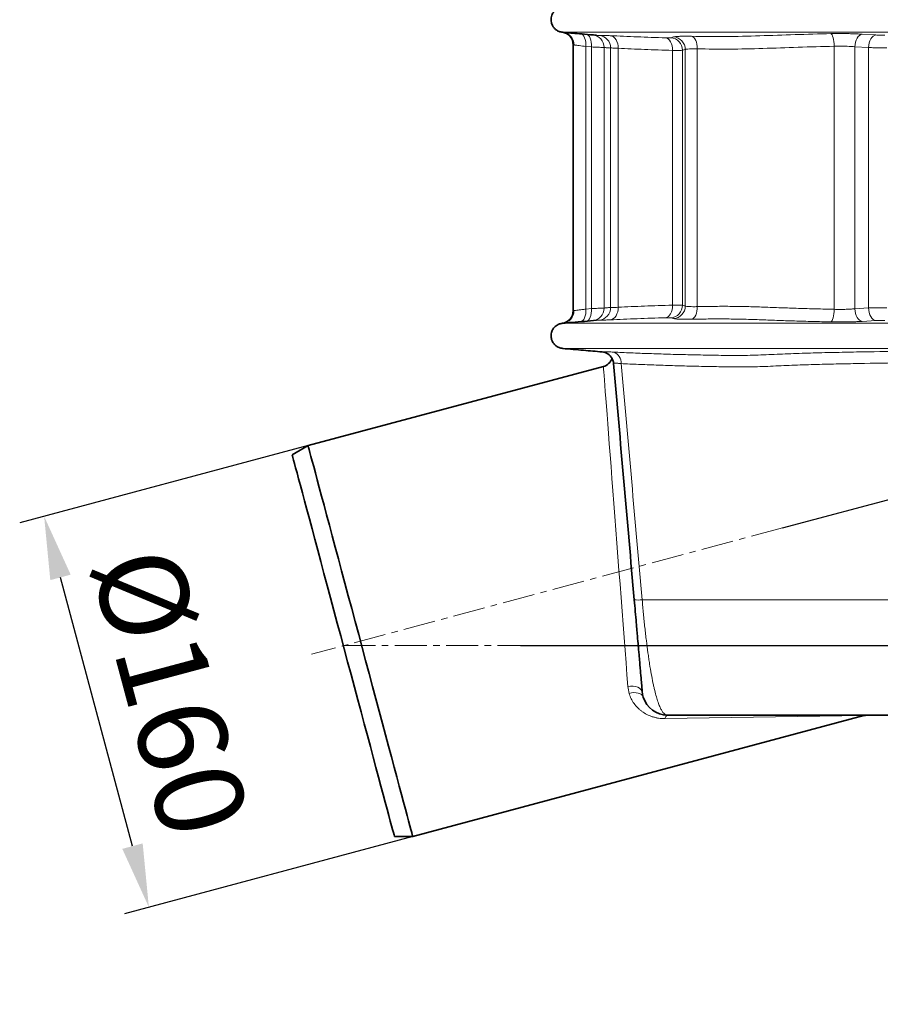
# Model space of a CAD drawing. Units: millimetres. Extents: x 81 to 2349, y 121 to 1447.
# Drawn here: x 81 to 422, y 582 to 972 of the extents above; entities that cross this region are included whole.
import ezdxf

# ---------------------------------------------------------------- set-up
doc = ezdxf.new("R2010")
doc.units = ezdxf.units.MM
doc.linetypes.add('CENTERX2', pattern=[20.32, 12.7, -2.54, 2.54, -2.54])
doc.layers.add('DIMENSION', color=3, linetype='Continuous', lineweight=25)
doc.styles.add('BEMSTIL', font='arial.ttf', dxfattribs={"width": 0.8})
doc.dimstyles.new('BEMASS', dxfattribs={"dimscale": 10, "dimtxt": 3.5, "dimasz": 2.5, "dimexe": 1, "dimexo": 0, "dimgap": 1, "dimtad": 1, "dimdec": 0, "dimtxsty": 'BEMSTIL', "dimcen": 3, "dimclrd": 3, "dimclre": 3, "dimclrt": 2, "dimadec": 0, "dimazin": 0, "dimtfac": 0.875, "dimtdec": 0, "dimtmove": 0, "dimatfit": 0, "dimfxl": 0, "dimtolj": 1, "dimlwd": 25, "dimlwe": 25, "dimarcsym": 0})

# ---------------------------------------------------------------- blocks, each defined once
blk = doc.blocks.new('*D33')
at = {"layer": 'Defpoints', "color": 0}
for p in [(382.88, 770.83), (720.36, 769.03), (209.27, 724.31), (279.35, 724.31), (196.71, 720.95)]:
    blk.add_point(p, dxfattribs=at)
at = {"layer": 'DIMENSION', "color": 3, "lineweight": 25}
for p, q in [((382.88, 770.83), (714.49, 859.68)), ((279.35, 724.31), (732.31, 724.31))]:
    blk.add_line(p, q, dxfattribs=at)
blk.add_arc((209.27, 724.31), 513.04, 2.7922, 12.2078, dxfattribs=at)
at = {"layer": 'DIMENSION', "color": 3}
for points in [[(706.66, 831.82), (714.76, 833.78), (704.83, 857.1)], [(725.87, 749.4), (717.54, 749.2), (722.31, 724.31)]]:
    blk.add_solid(points, dxfattribs=at)
at = {"layer": 'DIMENSION', "color": 2, "insert": (759.86, 823.17), "char_height": 35, "attachment_point": 1, "rotation": 277.5, "style": 'BEMSTIL'}
blk.add_mtext('\\A1;15°', dxfattribs=at)
blk = doc.blocks.new('*D34')
at = {"layer": 'Defpoints', "color": 0}
for p in [(279.35, 724.31), (669.54, 724.31), (533.71, 696.8)]:
    blk.add_point(p, dxfattribs=at)
at = {"layer": 'DIMENSION', "color": 3, "lineweight": 25}
for p, q in [((669.54, 749.31), (669.54, 774.31)), ((279.35, 724.31), (679.54, 724.31)), ((669.54, 724.31), (669.54, 696.8)), ((533.71, 696.8), (679.54, 696.8)), ((669.54, 671.8), (669.54, 582.5))]:
    blk.add_line(p, q, dxfattribs=at)
at = {"layer": 'DIMENSION', "color": 3}
for points in [[(665.38, 749.31), (673.71, 749.31), (669.54, 724.31)], [(665.38, 671.8), (673.71, 671.8), (669.54, 696.8)]]:
    blk.add_solid(points, dxfattribs=at)
at = {"layer": 'DIMENSION', "color": 2, "insert": (623.8, 612.82), "char_height": 35, "attachment_point": 2, "rotation": 90, "style": 'BEMSTIL'}
blk.add_mtext('\\A1;28', dxfattribs=at)
blk = doc.blocks.new('*D35')
at = {"layer": 'Defpoints', "color": 0}
for p in [(195.33, 803.4), (90.99, 775.44), (236.74, 648.85)]:
    blk.add_point(p, dxfattribs=at)
at = {"layer": 'DIMENSION', "color": 3, "lineweight": 25}
for p, q in [((195.33, 803.4), (81.33, 772.85)), ((125.93, 645.04), (97.46, 751.29)), ((236.74, 648.85), (122.74, 618.3))]:
    blk.add_line(p, q, dxfattribs=at)
at = {"layer": 'DIMENSION', "color": 3}
for points in [[(101.48, 752.37), (93.43, 750.21), (90.99, 775.44)], [(129.95, 646.12), (121.9, 643.96), (132.4, 620.89)]]:
    blk.add_solid(points, dxfattribs=at)
at = {"layer": 'DIMENSION', "color": 2, "insert": (157.76, 710.51), "char_height": 35, "attachment_point": 2, "rotation": 285, "style": 'BEMSTIL'}
blk.add_mtext('\\A1;%%c160', dxfattribs=at)
blk = doc.blocks.new('01703995_1')
at = {"color": 7, "linetype": 'Continuous', "lineweight": 35}
for p, q in [((99.94, 241.33), (99.6, 241.38)), ((90.88, 237.57), (90.88, 132.41)), ((99.97, 128.66), (100.09, 128.68)), ((102.8, 110.37), (-13.94, 79.09)), ((-13.94, 79.09), (-20.22, 75.46)), ((27.47, -75.46), (205.79, -27.68)), ((128.17, -27.51), (324.44, -27.51)), ((20.22, -75.46), (27.47, -75.46))]:
    blk.add_line(p, q, dxfattribs=at)
at = {"color": 8, "linetype": 'Continuous', "lineweight": 18}
for p, q in [((210.48, 241.44), (205.11, 241.77)), ((90.88, 237.57), (91.15, 237.52)), ((99.88, 241.33), (99.88, 241.35)), ((130.59, 240.69), (129.46, 240.37)), ((95.88, 236.9), (98.09, 236.71)), ((95.88, 133.07), (95.88, 236.9)), ((98.09, 236.71), (98.09, 133.27)), ((103.09, 133.49), (103.09, 236.49)), ((105.69, 236.29), (105.69, 133.69)), ((108.66, 133.8), (108.66, 236.18)), ((130.11, 235.35), (130.11, 134.63)), ((134.06, 134.58), (134.06, 235.39)), ((135.2, 235.71), (135.2, 134.27)), ((139.94, 134.04), (139.94, 235.94)), ((194.03, 236.99), (194.03, 132.98)), ((202.24, 236.79), (207.61, 236.46)), ((202.24, 133.18), (202.24, 236.79)), ((207.61, 236.46), (207.61, 133.51)), ((98.09, 133.27), (95.88, 133.07)), ((207.61, 133.51), (202.24, 133.18)), ((99.88, 128.62), (99.88, 128.64)), ((205.11, 128.2), (210.48, 128.53)), ((102.29, 116.14), (102.29, 116.14)), ((367.58, 18.13), (118.16, 18.13)), ((205.79, -27.68), (127.19, -28.84))]:
    blk.add_line(p, q, dxfattribs=at)
at = {"color": 7, "linetype": 'CENTERX2', "lineweight": 18}
for p, q in [((173.61, 46.52), (-12.56, -3.36)), ((0, 0), (70.08, 0))]:
    blk.add_line(p, q, dxfattribs=at)
at = {"color": 8, "linetype": 'Continuous', "lineweight": 18, "flags": 128}
for points in [[(95.88, 236.9), (95.9, 237.85), (95.82, 238.76), (95.66, 239.61), (95.41, 240.35), (95.09, 240.97), (94.71, 241.45), (94.28, 241.75), (93.82, 241.88)], [(98.09, 236.71), (98.11, 237.66), (98.03, 238.57), (97.87, 239.41), (97.62, 240.16), (97.3, 240.78), (96.92, 241.25), (96.49, 241.56), (96.03, 241.69)], [(194.03, 236.99), (193.99, 237.92), (193.91, 238.81), (193.79, 239.64), (193.64, 240.37), (193.46, 241), (193.25, 241.48), (193.03, 241.81), (192.8, 241.97)], [(202.24, 236.79), (202.33, 237.72), (202.51, 238.62), (202.79, 239.45), (203.15, 240.19), (203.57, 240.82), (204.05, 241.3), (204.57, 241.62), (205.11, 241.77)], [(207.61, 236.46), (207.7, 237.39), (207.89, 238.29), (208.16, 239.12), (208.52, 239.87), (208.95, 240.49), (209.43, 240.97), (209.94, 241.29), (210.48, 241.44)], [(108.66, 236.18), (108.63, 237.1), (108.47, 238), (108.19, 238.83), (107.82, 239.57), (107.35, 240.19), (106.8, 240.67), (106.2, 241), (105.56, 241.16)], [(130.11, 235.35), (130.08, 236.27), (129.95, 237.16), (129.72, 237.99), (129.4, 238.73), (129, 239.35), (128.55, 239.84), (128.04, 240.17), (127.5, 240.33)], [(139.94, 235.94), (139.91, 236.86), (139.79, 237.75), (139.59, 238.58), (139.31, 239.32), (138.97, 239.94), (138.57, 240.43), (138.13, 240.76), (137.67, 240.92)], [(95.88, 133.07), (95.9, 132.13), (95.82, 131.22), (95.66, 130.37), (95.41, 129.63), (95.09, 129.01), (94.71, 128.53), (94.28, 128.22), (93.82, 128.09)], [(98.09, 133.27), (98.11, 132.32), (98.03, 131.41), (97.87, 130.57), (97.62, 129.82), (97.3, 129.2), (96.92, 128.73), (96.49, 128.42), (96.03, 128.29)], [(108.66, 133.8), (108.63, 132.87), (108.47, 131.98), (108.19, 131.15), (107.82, 130.41), (107.35, 129.79), (106.8, 129.31), (106.2, 128.98), (105.56, 128.82)], [(130.11, 134.63), (130.08, 133.7), (129.95, 132.81), (129.72, 131.98), (129.4, 131.25), (129, 130.62), (128.55, 130.14), (128.04, 129.81), (127.5, 129.65)], [(139.94, 134.04), (139.91, 133.12), (139.79, 132.22), (139.59, 131.4), (139.31, 130.66), (138.97, 130.04), (138.57, 129.55), (138.13, 129.22), (137.67, 129.06)], [(194.03, 132.98), (193.99, 132.06), (193.91, 131.17), (193.79, 130.34), (193.64, 129.6), (193.46, 128.98), (193.25, 128.5), (193.03, 128.17), (192.8, 128)], [(202.24, 133.18), (202.33, 132.25), (202.51, 131.36), (202.79, 130.52), (203.15, 129.78), (203.57, 129.16), (204.05, 128.68), (204.57, 128.36), (205.11, 128.2)], [(207.61, 133.51), (207.7, 132.58), (207.89, 131.69), (208.16, 130.85), (208.52, 130.11), (208.95, 129.49), (209.43, 129.01), (209.94, 128.69), (210.48, 128.53)], [(86.72, 117.51), (86.72, 117.51), (86.72, 117.51), (86.72, 117.51)], [(112.5, -16.11), (112.15, -11.53), (111.79, -6.77), (111.41, -1.85), (111.02, 3.2), (110.62, 8.37), (110.22, 13.64), (109.81, 18.97), (109.4, 24.35), (108.98, 29.75), (108.57, 35.14), (108.16, 40.51), (107.75, 45.83), (107.35, 51.08), (106.95, 56.23), (106.57, 61.26), (106.19, 66.15), (105.83, 70.87), (105.48, 75.41), (105.15, 79.75), (104.83, 83.86), (104.53, 87.73), (104.26, 91.34), (104, 94.67), (103.77, 97.72), (103.56, 100.46), (103.37, 102.89), (103.21, 104.99), (103.07, 106.75), (102.97, 108.17), (102.88, 109.25), (102.83, 109.96), (102.8, 110.32), (102.8, 110.37)], [(118.21, -18.37), (118.05, -17.81), (117.68, -17.29), (117.12, -16.84), (116.4, -16.47), (115.53, -16.21), (114.56, -16.05), (113.54, -16.02), (112.5, -16.11)], [(118.58, -20.34), (118.33, -19.82), (117.9, -19.37), (117.32, -19.01), (116.61, -18.75), (115.79, -18.61), (114.9, -18.59), (113.96, -18.68), (113.02, -18.89)], [(128.17, -27.51), (128.04, -27.53), (127.9, -27.6), (127.77, -27.71), (127.64, -27.86), (127.52, -28.05), (127.4, -28.28), (127.29, -28.54), (127.19, -28.84)]]:
    blk.add_lwpolyline(points, dxfattribs=at)
at = {"color": 7, "linetype": 'Continuous', "lineweight": 35, "flags": 128}
for points in [[(-13.94, 79.09), (-13.9, 78.91), (-13.76, 78.4), (-13.53, 77.54), (-13.21, 76.34), (-12.8, 74.81), (-12.3, 72.95), (-11.72, 70.78), (-11.05, 68.3), (-10.31, 65.52), (-9.49, 62.46), (-8.59, 59.12), (-7.63, 55.53), (-6.61, 51.7), (-5.52, 47.65), (-4.38, 43.39), (-3.19, 38.95), (-1.95, 34.34), (-0.68, 29.58), (0.63, 24.71), (1.96, 19.73), (3.32, 14.66), (4.69, 9.55), (6.07, 4.39), (7.45, -0.77), (8.83, -5.92), (10.21, -11.04), (11.56, -16.1), (12.9, -21.08), (14.2, -25.96), (15.48, -30.72), (16.71, -35.32), (17.9, -39.77), (19.04, -44.03), (20.13, -48.08), (21.16, -51.91), (22.12, -55.5), (23.01, -58.83), (23.83, -61.9), (24.58, -64.67), (25.24, -67.16), (25.82, -69.33), (26.32, -71.19), (26.73, -72.72), (27.05, -73.91), (27.28, -74.77), (27.42, -75.29), (27.47, -75.46), (27.47, -75.46)], [(20.22, -75.46), (20.17, -75.29), (20.04, -74.77), (19.81, -73.92), (19.49, -72.72), (19.08, -71.2), (18.58, -69.35), (18, -67.18), (17.34, -64.71), (16.6, -61.94), (15.78, -58.89), (14.89, -55.56), (13.93, -51.99), (12.91, -48.18), (11.83, -44.15), (10.7, -39.92), (9.51, -35.5), (8.29, -30.93), (7.02, -26.21), (5.73, -21.37), (4.4, -16.44), (3.06, -11.43), (1.71, -6.37), (0.34, -1.27), (-1.02, 3.82), (-2.39, 8.9), (-3.74, 13.94), (-5.07, 18.91), (-6.38, 23.8), (-7.66, 28.58), (-8.9, 33.23), (-10.11, 37.73), (-11.27, 42.06), (-12.38, 46.19), (-13.43, 50.11), (-14.42, 53.81), (-15.34, 57.26), (-16.2, 60.45), (-16.98, 63.36), (-17.68, 65.98), (-18.3, 68.3), (-18.84, 70.31), (-19.29, 72), (-19.66, 73.36), (-19.93, 74.39), (-20.12, 75.08), (-20.21, 75.42), (-20.22, 75.46)]]:
    blk.add_lwpolyline(points, dxfattribs=at)
at = {"color": 7, "linetype": 'Continuous', "lineweight": 35}
for centre, radius, start, end in [((85.88, 237.57), 5, 0, 82.8327), ((85.88, 132.41), 5, 277.1673, 0), ((101.86, 111.16), 5, 28.8854, 85), ((101.5, 115.2), 5, 284.4942, 341.1446), ((128.17, -17.51), 10, 196.46, 270), ((207.08, -32.51), 5, 90, 106.1858)]:
    blk.add_arc(centre, radius, start, end, dxfattribs=at)
at = {"color": 8, "linetype": 'Continuous', "lineweight": 18}
for centre, radius, start, end in [((86.23, 237.61), 4.92, 358.9993, 84.2865), ((98.09, 236.49), 5, 359.9888, 84.9929), ((100.69, 236.29), 5, 0.001, 84.9872), ((129.05, 235.38), 5.01, 0.1684, 85.2137), ((130.18, 235.69), 5.02, 0.2237, 85.3689), ((86.23, 132.37), 4.92, 275.7133, 1.0007), ((98.09, 133.48), 5, 275.0072, 0.011), ((100.69, 133.69), 5, 275.0133, 359.9989), ((129.05, 134.6), 5.01, 274.7862, 359.8315), ((130.18, 134.29), 5.02, 274.6314, 359.7761), ((101.85, 111.18), 5, 5.0012, 85.0405), ((105.53, 111.9), 4.33, 354.8183, 73.3834), ((116.59, 30.96), 12.92, 263.0071, 276.9929)]:
    blk.add_arc(centre, radius, start, end, dxfattribs=at)
at = {"color": 7, "linetype": 'Continuous', "lineweight": 35}
for points, knots in [([(86.73, 252.47), (86.3, 252.41), (85.52, 252.28), (84.26, 251.66), (83.16, 250.68), (82.46, 249.4), (82.13, 248.15), (82.1, 246.72), (82.54, 245.34), (83.29, 244.23), (84.15, 243.41), (85.31, 242.74), (86.23, 242.59), (86.73, 242.51)], [0, 0, 0, 0, 0.0871448, 0.1622983, 0.2865842, 0.3806988, 0.4501982, 0.540118, 0.6587379, 0.7296073, 0.8089911, 0.8978864, 1, 1, 1, 1]), ([(86.72, 242.51), (86.7, 242.51), (86.68, 242.51), (86.64, 242.51), (86.63, 242.51), (86.6, 242.52), (86.57, 242.52), (86.52, 242.53), (86.51, 242.53), (86.51, 242.53)], [0, 0, 0, 0, 0.125, 0.125, 0.25, 0.25, 0.5, 0.5, 1, 1, 1, 1]), ([(86.73, 242.51), (86.97, 242.48), (87.46, 242.44), (88.35, 242.36), (89.71, 242.24), (92.08, 242.04), (95.64, 241.73), (98.5, 241.48), (100.1, 241.34)], [0, 0, 0, 0, 0.054413, 0.111075, 0.200111, 0.359079, 0.642809, 1, 1, 1, 1]), ([(100.1, 128.64), (98.49, 128.5), (95.29, 128.22), (91.38, 127.88), (88.79, 127.65), (87.54, 127.54), (86.99, 127.5), (86.73, 127.47)], [0, 0, 0, 0, 0.358696, 0.718998, 0.877612, 0.93993, 1, 1, 1, 1]), ([(86.73, 127.47), (86.3, 127.41), (85.52, 127.28), (84.26, 126.66), (83.16, 125.68), (82.46, 124.4), (82.13, 123.15), (82.1, 121.72), (82.54, 120.34), (83.29, 119.23), (84.15, 118.41), (85.31, 117.74), (86.23, 117.59), (86.73, 117.5)], [0, 0, 0, 0, 0.087145, 0.162298, 0.286584, 0.380698, 0.450198, 0.540117, 0.658736, 0.729607, 0.808991, 0.897887, 1, 1, 1, 1]), ([(86.51, 127.45), (86.51, 127.45), (86.52, 127.45), (86.57, 127.46), (86.6, 127.46), (86.63, 127.46), (86.64, 127.46), (86.68, 127.47), (86.7, 127.47), (86.72, 127.47)], [0, 0, 0, 0, 0.5, 0.5, 0.75, 0.75, 0.875, 0.875, 1, 1, 1, 1]), ([(86.73, 117.5), (89.48, 117.26), (94.66, 116.81), (99.86, 116.36), (102.29, 116.14)], [0, 0, 0, 0, 0.531285, 1, 1, 1, 1]), ([(106.23, 113.58), (106.23, 113.58), (106.26, 113.54), (106.34, 113.37), (106.4, 113.25), (106.54, 112.92), (106.61, 112.72), (106.75, 112.22), (106.81, 111.93), (106.84, 111.6)], [0, 0, 0, 0, 0.25, 0.25, 0.5, 0.5, 0.75, 0.75, 1, 1, 1, 1]), ([(115.01, 18.13), (115.15, 16.56), (115.29, 15.01), (115.55, 11.97), (115.68, 10.48), (115.88, 8.28), (115.94, 7.55), (116.06, 6.13), (116.12, 5.44), (116.3, 3.4), (116.42, 2.1), (116.58, 0.24), (116.63, -0.37), (116.74, -1.55), (116.79, -2.13), (116.93, -3.79), (117.02, -4.82), (117.19, -6.75), (117.27, -7.65), (117.38, -8.91), (117.42, -9.32), (117.48, -10.09), (117.52, -10.46), (117.67, -12.24), (117.77, -13.39), (117.9, -14.83), (117.93, -15.25), (118, -16.02), (118.03, -16.35), (118.11, -17.22), (118.14, -17.63), (118.19, -18.18), (118.2, -18.32), (118.21, -18.37)], [0, 0, 0, 0, 0.0625, 0.0625, 0.125, 0.125, 0.15625, 0.15625, 0.1875, 0.1875, 0.25, 0.25, 0.28125, 0.28125, 0.3125, 0.3125, 0.375, 0.375, 0.4375, 0.4375, 0.46875, 0.46875, 0.5, 0.5, 0.625, 0.625, 0.6875, 0.6875, 0.75, 0.75, 0.875, 0.875, 1, 1, 1, 1])]:
    blk.add_open_spline(points, degree=3, knots=knots, dxfattribs=at)
at = {"color": 8, "linetype": 'Continuous', "lineweight": 18}
for points, knots in [([(402.54, 242.51), (402.54, 242.51), (402.54, 242.51), (402.52, 242.51), (402.53, 242.5), (402.62, 242.5), (402.63, 242.5), (402.56, 242.5), (402.04, 242.5), (401.15, 242.5), (399.91, 242.5), (398.36, 242.5), (396.69, 242.5), (395.01, 242.5), (393.38, 242.5), (391.7, 242.5), (389.62, 242.5), (387.18, 242.5), (384.5, 242.5), (381.68, 242.51), (378.58, 242.51), (375.05, 242.51), (371.66, 242.51), (368.39, 242.51), (365, 242.51), (360.93, 242.51), (356.63, 242.51), (352.31, 242.51), (347.92, 242.51), (343.25, 242.51), (338.18, 242.51), (332.98, 242.51), (327.39, 242.51), (322.38, 242.51), (318.03, 242.51), (314.44, 242.5), (310.12, 242.5), (305.23, 242.5), (299.72, 242.5), (294.49, 242.5), (289.26, 242.5), (283.93, 242.5), (277.51, 242.51), (270.12, 242.51), (261.77, 242.51), (253.63, 242.51), (245.74, 242.51), (238.18, 242.51), (230.84, 242.51), (223.27, 242.51), (215.67, 242.51), (208.36, 242.51), (201.78, 242.5), (195.36, 242.5), (188.99, 242.5), (181.92, 242.5), (173.82, 242.5), (166.54, 242.5), (160.21, 242.51), (155.54, 242.51), (150.88, 242.51), (146.84, 242.51), (143.42, 242.51), (140.56, 242.51), (137.77, 242.51), (135.17, 242.51), (132.49, 242.51), (130.17, 242.51), (128.01, 242.51), (124.79, 242.51), (120.72, 242.51), (116.15, 242.51), (112.09, 242.51), (108.4, 242.51), (105.21, 242.51), (102.35, 242.5), (99.76, 242.5), (97.13, 242.5), (94.64, 242.5), (92.51, 242.5), (90.83, 242.5), (89.57, 242.5), (88.46, 242.5), (87.65, 242.5), (86.98, 242.5), (86.75, 242.5), (86.72, 242.5), (86.73, 242.5), (86.74, 242.5), (86.73, 242.5), (86.73, 242.5), (86.73, 242.51)], [0, 0, 0, 0, 0.007195, 0.017584, 0.029632, 0.036277, 0.042704, 0.049578, 0.059593, 0.070736, 0.080329, 0.09072, 0.101384, 0.109701, 0.116619, 0.124771, 0.133343, 0.144986, 0.155829, 0.165314, 0.177045, 0.189666, 0.202173, 0.210848, 0.220743, 0.232784, 0.246081, 0.256078, 0.267631, 0.280062, 0.290525, 0.303957, 0.316637, 0.329089, 0.338281, 0.346374, 0.353727, 0.367887, 0.379816, 0.391485, 0.403678, 0.415611, 0.427994, 0.447612, 0.466181, 0.485161, 0.503296, 0.520238, 0.536878, 0.55356, 0.572064, 0.588882, 0.603584, 0.617102, 0.632789, 0.647215, 0.665494, 0.688218, 0.697041, 0.70882, 0.720318, 0.729345, 0.737763, 0.745221, 0.750589, 0.758953, 0.766235, 0.772563, 0.778626, 0.785147, 0.8012, 0.815853, 0.829337, 0.841636, 0.854602, 0.865321, 0.875944, 0.887433, 0.901329, 0.912066, 0.921601, 0.930136, 0.936442, 0.945055, 0.95213, 0.961062, 0.96726, 0.972985, 0.98291, 0.991978, 1, 1, 1, 1]), ([(192.8, 241.97), (188.04, 241.86), (178.52, 241.62), (164.56, 241.09), (150.85, 240.76), (142.06, 240.87), (137.67, 240.92)], [0, 0, 0, 0, 0.247406, 0.494802, 0.7474, 1, 1, 1, 1]), ([(205.11, 241.77), (204.4, 241.81), (202.98, 241.89), (200.61, 241.97), (198.12, 242.01), (195.48, 242.02), (193.72, 241.99), (192.8, 241.97)], [0, 0, 0, 0, 0.1928101, 0.3911993, 0.5839982, 0.7823975, 1, 1, 1, 1]), ([(214.11, 241.37), (213.8, 241.37), (213.48, 241.36), (212.85, 241.37), (212.53, 241.37), (211.9, 241.38), (211.6, 241.39), (211.02, 241.41), (210.74, 241.43), (210.48, 241.44)], [0, 0, 0, 0, 0.25, 0.25, 0.5, 0.5, 0.75, 0.75, 1, 1, 1, 1]), ([(91.15, 237.52), (91.28, 237.51), (91.71, 237.45), (93.14, 237.26), (94.97, 237.02), (95.88, 236.9)], [0, 0, 0, 0, 0.171031, 0.585218, 1, 1, 1, 1]), ([(101.12, 241.27), (100.84, 241.26), (100.41, 241.24), (100.06, 241.3), (99.94, 241.33)], [0, 0, 0, 0, 0.6620404, 1, 1, 1, 1]), ([(105.56, 241.16), (105, 241.19), (103.86, 241.24), (102.58, 241.28), (101.65, 241.29), (101.23, 241.28), (101.15, 241.27), (101.12, 241.27)], [0, 0, 0, 0, 0.224047, 0.454619, 0.677423, 0.906751, 1, 1, 1, 1]), ([(127.5, 240.33), (123.62, 240.44), (119.85, 240.57), (112.54, 240.85), (108.99, 241), (105.56, 241.16)], [0, 0, 0, 0, 0.5, 0.5, 1, 1, 1, 1]), ([(129.46, 240.37), (129.41, 240.36), (129.33, 240.35), (129.1, 240.33), (128.96, 240.32), (128.62, 240.32), (128.43, 240.31), (128, 240.32), (127.76, 240.32), (127.5, 240.33)], [0, 0, 0, 0, 0.25, 0.25, 0.5, 0.5, 0.75, 0.75, 1, 1, 1, 1]), ([(137.67, 240.92), (136.98, 240.93), (135.58, 240.95), (133.82, 240.94), (132.36, 240.89), (131.2, 240.81), (130.8, 240.73), (130.59, 240.69)], [0, 0, 0, 0, 0.192569, 0.390762, 0.583488, 0.781824, 1, 1, 1, 1]), ([(98.09, 236.71), (99.04, 236.67), (100.89, 236.59), (102.67, 236.51), (102.95, 236.5), (103.09, 236.49)], [0, 0, 0, 0, 0.3426592, 0.671216, 1, 1, 1, 1]), ([(103.09, 236.49), (103.17, 236.48), (103.6, 236.45), (104.41, 236.36), (105.37, 236.31), (105.69, 236.29)], [0, 0, 0, 0, 0.144312, 0.721575, 1, 1, 1, 1]), ([(105.69, 236.29), (105.72, 236.3), (105.81, 236.3), (106.1, 236.31), (106.3, 236.3), (106.68, 236.29), (106.82, 236.29), (107.13, 236.27), (107.29, 236.26), (107.82, 236.24), (108.22, 236.21), (108.66, 236.18)], [0, 0, 0, 0, 0.25, 0.25, 0.5, 0.5, 0.625, 0.625, 0.75, 0.75, 1, 1, 1, 1]), ([(108.66, 236.18), (112.02, 236.02), (115.48, 235.87), (122.63, 235.59), (126.32, 235.46), (130.11, 235.35)], [0, 0, 0, 0, 0.5, 0.5, 1, 1, 1, 1]), ([(130.11, 235.35), (130.63, 235.34), (131.11, 235.34), (131.98, 235.33), (132.36, 235.33), (132.87, 235.34), (133.03, 235.34), (133.31, 235.35), (133.44, 235.35), (133.78, 235.37), (133.95, 235.38), (134.06, 235.39)], [0, 0, 0, 0, 0.25, 0.25, 0.5, 0.5, 0.625, 0.625, 0.75, 0.75, 1, 1, 1, 1]), ([(135.2, 235.71), (135.26, 235.73), (135.34, 235.76), (135.54, 235.8), (135.66, 235.82), (136.07, 235.88), (136.41, 235.91), (137.02, 235.94), (137.24, 235.95), (137.71, 235.96), (137.96, 235.96), (138.75, 235.96), (139.32, 235.96), (139.94, 235.94)], [0, 0, 0, 0, 0.125, 0.125, 0.25, 0.25, 0.5, 0.5, 0.625, 0.625, 0.75, 0.75, 1, 1, 1, 1]), ([(139.94, 235.94), (144.16, 235.89), (152.59, 235.78), (165.94, 236.08), (179.72, 236.63), (189.26, 236.87), (194.03, 236.99)], [0, 0, 0, 0, 0.2473395, 0.4946652, 0.7473343, 1, 1, 1, 1]), ([(194.03, 236.99), (194.65, 237.01), (196.36, 237.05), (199.3, 237.01), (201.26, 236.86), (202.24, 236.79)], [0, 0, 0, 0, 0.2181412, 0.608922, 1, 1, 1, 1]), ([(207.61, 236.46), (208.14, 236.45), (208.7, 236.43), (209.86, 236.41), (210.46, 236.4), (211.4, 236.39), (211.71, 236.39), (212.35, 236.39), (212.66, 236.39), (213.61, 236.38), (214.25, 236.39), (214.88, 236.39)], [0, 0, 0, 0, 0.25, 0.25, 0.5, 0.5, 0.625, 0.625, 0.75, 0.75, 1, 1, 1, 1]), ([(95.88, 133.07), (95.29, 133), (94.75, 132.92), (93.99, 132.83), (93.75, 132.79), (93.29, 132.73), (93.07, 132.7), (92.46, 132.62), (92.11, 132.58), (91.54, 132.5), (91.31, 132.47), (91.15, 132.45)], [0, 0, 0, 0, 0.25, 0.25, 0.375, 0.375, 0.5, 0.5, 0.75, 0.75, 1, 1, 1, 1]), ([(103.09, 133.49), (103.07, 133.48), (102.94, 133.48), (102.58, 133.46), (102.44, 133.46), (102.1, 133.44), (101.91, 133.43), (101.47, 133.41), (101.23, 133.4), (100.71, 133.38), (100.42, 133.37), (99.51, 133.33), (98.84, 133.3), (98.09, 133.27)], [0, 0, 0, 0, 0.25, 0.25, 0.375, 0.375, 0.5, 0.5, 0.625, 0.625, 0.75, 0.75, 1, 1, 1, 1]), ([(105.69, 133.69), (105.61, 133.7), (105.54, 133.7), (105.4, 133.69), (105.33, 133.68), (105.12, 133.66), (104.99, 133.65), (104.61, 133.62), (104.37, 133.6), (103.72, 133.54), (103.37, 133.51), (103.09, 133.49)], [0, 0, 0, 0, 0.0625, 0.0625, 0.125, 0.125, 0.25, 0.25, 0.5, 0.5, 1, 1, 1, 1]), ([(108.66, 133.8), (108.22, 133.77), (107.82, 133.74), (107.11, 133.7), (106.81, 133.69), (106.42, 133.68), (106.31, 133.67), (106.11, 133.67), (106.02, 133.67), (105.81, 133.67), (105.72, 133.68), (105.69, 133.69)], [0, 0, 0, 0, 0.25, 0.25, 0.5, 0.5, 0.625, 0.625, 0.75, 0.75, 1, 1, 1, 1]), ([(130.11, 134.63), (126.32, 134.52), (122.63, 134.39), (115.48, 134.11), (112.02, 133.96), (108.66, 133.8)], [0, 0, 0, 0, 0.5, 0.5, 1, 1, 1, 1]), ([(134.06, 134.58), (133.95, 134.6), (133.77, 134.61), (133.32, 134.63), (133.04, 134.64), (132.53, 134.64), (132.35, 134.64), (131.96, 134.64), (131.75, 134.64), (131.11, 134.64), (130.63, 134.64), (130.11, 134.63)], [0, 0, 0, 0, 0.25, 0.25, 0.5, 0.5, 0.625, 0.625, 0.75, 0.75, 1, 1, 1, 1]), ([(139.94, 134.04), (139.63, 134.03), (139.33, 134.02), (138.75, 134.02), (138.48, 134.02), (137.69, 134.02), (137.22, 134.03), (136.61, 134.06), (136.42, 134.07), (136.08, 134.1), (135.93, 134.12), (135.52, 134.17), (135.32, 134.22), (135.2, 134.27)], [0, 0, 0, 0, 0.125, 0.125, 0.25, 0.25, 0.5, 0.5, 0.625, 0.625, 0.75, 0.75, 1, 1, 1, 1]), ([(194.03, 132.98), (191.65, 133.04), (189.27, 133.09), (185.74, 133.19), (184.57, 133.22), (182.23, 133.29), (181.07, 133.32), (177.59, 133.43), (175.28, 133.51), (170.71, 133.67), (168.44, 133.77), (163.93, 133.93), (161.7, 134), (157.26, 134.1), (155.05, 134.14), (150.68, 134.17), (148.51, 134.16), (144.2, 134.11), (142.06, 134.08), (139.94, 134.04)], [0, 0, 0, 0, 0.125, 0.125, 0.1875, 0.1875, 0.25, 0.25, 0.375, 0.375, 0.5, 0.5, 0.625, 0.625, 0.75, 0.75, 0.875, 0.875, 1, 1, 1, 1]), ([(202.24, 133.18), (201.94, 133.16), (201.64, 133.13), (201.01, 133.09), (200.68, 133.07), (199.69, 133.01), (199, 132.98), (197.95, 132.96), (197.59, 132.95), (196.87, 132.95), (196.51, 132.94), (195.44, 132.95), (194.74, 132.96), (194.03, 132.98)], [0, 0, 0, 0, 0.125, 0.125, 0.25, 0.25, 0.5, 0.5, 0.625, 0.625, 0.75, 0.75, 1, 1, 1, 1]), ([(214.88, 133.59), (214.25, 133.59), (213.6, 133.59), (212.33, 133.59), (211.7, 133.59), (210.77, 133.58), (210.46, 133.58), (209.86, 133.57), (209.56, 133.56), (208.69, 133.54), (208.14, 133.53), (207.61, 133.51)], [0, 0, 0, 0, 0.25, 0.25, 0.5, 0.5, 0.625, 0.625, 0.75, 0.75, 1, 1, 1, 1]), ([(100.09, 128.68), (100.16, 128.69), (100.47, 128.74), (100.84, 128.72), (101.12, 128.71)], [0, 0, 0, 0, 0.23098, 1, 1, 1, 1]), ([(101.12, 128.71), (101.17, 128.7), (101.3, 128.69), (101.62, 128.69), (101.75, 128.69), (102.05, 128.69), (102.22, 128.7), (102.79, 128.71), (103.25, 128.72), (104.03, 128.75), (104.31, 128.76), (104.91, 128.79), (105.23, 128.8), (105.56, 128.82)], [0, 0, 0, 0, 0.25, 0.25, 0.375, 0.375, 0.5, 0.5, 0.75, 0.75, 0.875, 0.875, 1, 1, 1, 1]), ([(105.56, 128.82), (108.99, 128.98), (112.54, 129.13), (119.85, 129.41), (123.62, 129.54), (127.5, 129.65)], [0, 0, 0, 0, 0.5, 0.5, 1, 1, 1, 1]), ([(127.5, 129.65), (127.76, 129.65), (128, 129.66), (128.43, 129.66), (128.62, 129.66), (128.96, 129.65), (129.1, 129.65), (129.32, 129.63), (129.41, 129.62), (129.46, 129.6)], [0, 0, 0, 0, 0.25, 0.25, 0.5, 0.5, 0.75, 0.75, 1, 1, 1, 1]), ([(130.59, 129.29), (130.77, 129.24), (131.07, 129.19), (131.67, 129.14), (131.9, 129.12), (132.41, 129.09), (132.7, 129.08), (133.61, 129.05), (134.3, 129.04), (135.48, 129.04), (135.89, 129.04), (136.76, 129.04), (137.2, 129.05), (137.67, 129.06)], [0, 0, 0, 0, 0.25, 0.25, 0.375, 0.375, 0.5, 0.5, 0.75, 0.75, 0.875, 0.875, 1, 1, 1, 1]), ([(137.67, 129.06), (139.83, 129.09), (142.01, 129.13), (145.31, 129.17), (146.41, 129.17), (148.62, 129.18), (149.73, 129.18), (153.08, 129.16), (155.33, 129.12), (159.85, 129.01), (162.13, 128.94), (166.72, 128.78), (169.03, 128.69), (172.52, 128.57), (173.69, 128.52), (175.45, 128.47), (176.04, 128.45), (177.22, 128.41), (177.81, 128.39), (179.58, 128.34), (180.77, 128.3), (183.15, 128.24), (184.35, 128.2), (187.95, 128.11), (190.37, 128.06), (192.8, 128)], [0, 0, 0, 0, 0.125, 0.125, 0.1875, 0.1875, 0.25, 0.25, 0.375, 0.375, 0.5, 0.5, 0.625, 0.625, 0.6875, 0.6875, 0.71875, 0.71875, 0.75, 0.75, 0.8125, 0.8125, 0.875, 0.875, 1, 1, 1, 1]), ([(210.48, 128.53), (210.74, 128.55), (211.02, 128.56), (211.6, 128.59), (211.9, 128.59), (212.52, 128.61), (212.84, 128.61), (213.47, 128.61), (213.8, 128.61), (214.11, 128.61)], [0, 0, 0, 0, 0.25, 0.25, 0.5, 0.5, 0.75, 0.75, 1, 1, 1, 1]), ([(86.73, 127.47), (86.73, 127.47), (86.73, 127.47), (86.75, 127.47), (86.68, 127.47), (86.9, 127.47), (88.33, 127.47), (90.01, 127.47), (91.51, 127.47), (93.02, 127.47), (94.76, 127.47), (96.79, 127.47), (98.88, 127.47), (100.91, 127.47), (102.9, 127.47), (105.7, 127.47), (109.34, 127.47), (114.33, 127.47), (119.89, 127.47), (125.92, 127.47), (131.18, 127.47), (135.45, 127.47), (138.5, 127.47), (141.59, 127.47), (144.57, 127.47), (147.5, 127.47), (150.3, 127.47), (153.14, 127.47), (156.29, 127.47), (159.39, 127.47), (162.1, 127.47), (166.42, 127.47), (172.52, 127.47), (179.52, 127.47), (185.7, 127.47), (191.07, 127.47), (196.41, 127.47), (201.99, 127.47), (208.13, 127.47), (215.04, 127.47), (222.02, 127.47), (229.66, 127.47), (238.01, 127.47), (247.6, 127.47), (257.57, 127.47), (267.99, 127.47), (277.14, 127.47), (284.92, 127.47), (291.24, 127.47), (296.19, 127.47), (299.82, 127.47), (302.2, 127.47), (304.83, 127.47), (307.83, 127.47), (310.47, 127.47), (313.16, 127.47), (315.85, 127.47), (319.31, 127.47), (323.64, 127.47), (328.38, 127.47), (333.58, 127.47), (338.19, 127.47), (342.86, 127.47), (347.25, 127.47), (351.38, 127.47), (355.14, 127.47), (358.62, 127.47), (361.96, 127.47), (365.19, 127.47), (368.23, 127.47), (371.17, 127.47), (373.97, 127.47), (376.74, 127.47), (379.37, 127.47), (381.89, 127.47), (384.48, 127.47), (387.16, 127.47), (389.61, 127.47), (391.7, 127.47), (393.33, 127.47), (394.84, 127.47), (396.33, 127.47), (397.87, 127.47), (399.36, 127.47), (400.61, 127.47), (401.59, 127.47), (402.29, 127.47), (402.61, 127.47), (402.63, 127.47), (402.59, 127.47), (402.53, 127.47), (402.52, 127.47), (402.54, 127.47), (402.54, 127.47), (402.54, 127.47)], [0, 0, 0, 0, 0.010075, 0.021772, 0.033511, 0.048336, 0.06378, 0.074142, 0.082978, 0.090873, 0.099476, 0.110463, 0.12038, 0.128556, 0.13692, 0.145382, 0.161783, 0.177802, 0.196063, 0.216174, 0.233221, 0.242006, 0.251278, 0.257672, 0.265092, 0.27325, 0.278851, 0.285106, 0.293171, 0.300607, 0.306426, 0.311763, 0.330164, 0.348194, 0.359658, 0.372471, 0.384935, 0.396244, 0.41062, 0.427013, 0.443537, 0.458401, 0.479265, 0.500685, 0.524045, 0.547532, 0.571989, 0.586659, 0.600794, 0.615288, 0.620493, 0.625645, 0.631585, 0.638485, 0.646177, 0.649684, 0.656934, 0.664615, 0.673405, 0.686602, 0.697013, 0.709469, 0.719077, 0.730445, 0.741641, 0.750854, 0.760517, 0.770021, 0.778674, 0.788685, 0.797371, 0.806507, 0.816417, 0.82562, 0.834587, 0.844082, 0.854938, 0.866625, 0.875207, 0.88338, 0.8896, 0.896937, 0.906021, 0.91577, 0.924996, 0.934003, 0.944293, 0.953047, 0.959849, 0.966348, 0.973568, 0.983916, 0.993171, 1, 1, 1, 1]), ([(192.8, 128), (193.85, 127.98), (194.91, 127.97), (196.52, 127.96), (197.05, 127.97), (198.13, 127.97), (198.67, 127.98), (200.25, 128), (201.28, 128.03), (202.77, 128.09), (203.26, 128.11), (204.2, 128.15), (204.66, 128.18), (205.11, 128.2)], [0, 0, 0, 0, 0.25, 0.25, 0.375, 0.375, 0.5, 0.5, 0.75, 0.75, 0.875, 0.875, 1, 1, 1, 1]), ([(402.54, 117.5), (402.54, 117.5), (402.54, 117.5), (402.54, 117.5), (402.54, 117.5), (402.54, 117.5), (402.54, 117.5), (402.54, 117.5), (402.54, 117.5), (402.54, 117.5), (402.53, 117.5), (402.52, 117.5), (402.53, 117.5), (402.56, 117.5), (402.6, 117.5), (402.63, 117.5), (402.61, 117.5), (402.55, 117.5), (402.22, 117.5), (401.56, 117.5), (400.56, 117.5), (399.31, 117.5), (397.83, 117.5), (396.3, 117.5), (394.83, 117.5), (393.33, 117.5), (391.7, 117.5), (389.62, 117.5), (387.18, 117.5), (384.5, 117.5), (381.68, 117.51), (378.58, 117.51), (375.05, 117.51), (371.66, 117.51), (368.39, 117.51), (365, 117.51), (360.93, 117.51), (356.63, 117.51), (352.31, 117.51), (347.92, 117.51), (343.25, 117.51), (338.18, 117.51), (332.98, 117.51), (327.39, 117.51), (322.38, 117.51), (318.03, 117.51), (314.44, 117.5), (310.12, 117.5), (305.23, 117.5), (299.72, 117.5), (294.49, 117.5), (289.26, 117.5), (283.93, 117.5), (277.51, 117.5), (270.12, 117.5), (261.77, 117.5), (253.63, 117.51), (245.74, 117.51), (238.18, 117.51), (230.84, 117.51), (223.27, 117.51), (215.67, 117.5), (208.36, 117.5), (201.78, 117.5), (195.36, 117.5), (188.99, 117.5), (181.92, 117.5), (173.82, 117.5), (166.54, 117.5), (160.21, 117.51), (155.54, 117.51), (150.88, 117.51), (146.84, 117.51), (143.42, 117.51), (140.56, 117.51), (137.77, 117.51), (135.17, 117.51), (132.49, 117.51), (130.17, 117.51), (128.01, 117.51), (124.79, 117.51), (120.72, 117.51), (116.15, 117.51), (112.09, 117.51), (108.4, 117.51), (105.21, 117.51), (102.35, 117.5), (99.76, 117.5), (97.13, 117.5), (94.64, 117.5), (92.51, 117.5), (90.83, 117.5), (89.57, 117.5), (88.46, 117.5), (87.65, 117.5), (86.98, 117.5), (86.75, 117.5), (86.72, 117.5), (86.73, 117.5), (86.74, 117.5), (86.73, 117.5), (86.73, 117.5), (86.73, 117.5)], [0, 0, 0, 0, 0.003552, 0.012839, 0.02256, 0.030632, 0.040033, 0.051, 0.057388, 0.063799, 0.069708, 0.076014, 0.082995, 0.087905, 0.09226, 0.096441, 0.100769, 0.105327, 0.111474, 0.121607, 0.129901, 0.13859, 0.147701, 0.156125, 0.162953, 0.168751, 0.176422, 0.184488, 0.195444, 0.205647, 0.214572, 0.225611, 0.237487, 0.249256, 0.257419, 0.26673, 0.27806, 0.290572, 0.299979, 0.310851, 0.322548, 0.332394, 0.345033, 0.356965, 0.368682, 0.377331, 0.384947, 0.391866, 0.405191, 0.416416, 0.427395, 0.43887, 0.450098, 0.46175, 0.48021, 0.497684, 0.515543, 0.532608, 0.548551, 0.564208, 0.579906, 0.597318, 0.613144, 0.626978, 0.639698, 0.65446, 0.668034, 0.685234, 0.706617, 0.714919, 0.726004, 0.736823, 0.745317, 0.753239, 0.760256, 0.765308, 0.773178, 0.78003, 0.785985, 0.79169, 0.797827, 0.812932, 0.82672, 0.839409, 0.850982, 0.863182, 0.873269, 0.883265, 0.894076, 0.907151, 0.917255, 0.926228, 0.934259, 0.940193, 0.948298, 0.954955, 0.96336, 0.969192, 0.974579, 0.983919, 0.992452, 1, 1, 1, 1]), ([(106.77, 116.06), (106.42, 116.07), (106.08, 116.09), (105.44, 116.12), (105.14, 116.13), (104.3, 116.16), (103.83, 116.17), (103.26, 116.18), (103.09, 116.18), (102.79, 116.18), (102.67, 116.18), (102.38, 116.18), (102.28, 116.17), (102.29, 116.16)], [0, 0, 0, 0, 0.125, 0.125, 0.25, 0.25, 0.5, 0.5, 0.625, 0.625, 0.75, 0.75, 1, 1, 1, 1]), ([(379.05, 115.9), (374.41, 115.7), (369.6, 115.51), (362.15, 115.26), (359.62, 115.19), (354.5, 115.07), (351.9, 115.02), (347.93, 114.94), (346.6, 114.91), (343.92, 114.85), (342.56, 114.82), (339.83, 114.75), (338.45, 114.72), (335.68, 114.7), (334.29, 114.71), (332.2, 114.74), (331.5, 114.75), (330.1, 114.79), (329.4, 114.81), (327.27, 114.88), (325.84, 114.93), (322.96, 115.04), (321.52, 115.09), (318.61, 115.2), (317.16, 115.26), (312.77, 115.43), (309.83, 115.53), (303.92, 115.71), (300.94, 115.79), (291.95, 116), (285.89, 116.12), (273.63, 116.31), (267.43, 116.39), (259.58, 116.45), (258, 116.46), (254.86, 116.47), (253.29, 116.48), (248.58, 116.5), (245.45, 116.5), (236.09, 116.49), (229.87, 116.46), (217.49, 116.34), (211.33, 116.25), (202.14, 116.09), (199.08, 116.03), (194.5, 115.93), (192.98, 115.9), (189.94, 115.83), (188.44, 115.79), (183.93, 115.67), (180.96, 115.58), (175.09, 115.37), (172.19, 115.25), (166.44, 114.99), (163.61, 114.87), (159.39, 114.77), (157.99, 114.74), (155.2, 114.72), (153.81, 114.73), (149.67, 114.77), (146.94, 114.82), (141.55, 114.92), (138.88, 114.98), (134.93, 115.06), (133.62, 115.09), (131.02, 115.16), (129.73, 115.19), (125.91, 115.31), (123.4, 115.39), (118.49, 115.56), (116.08, 115.65), (111.36, 115.85), (109.04, 115.95), (106.77, 116.06)], [0, 0, 0, 0, 0.0625, 0.0625, 0.09375, 0.09375, 0.125, 0.125, 0.140625, 0.140625, 0.15625, 0.15625, 0.171875, 0.171875, 0.1875, 0.1875, 0.195312, 0.195312, 0.203125, 0.203125, 0.21875, 0.21875, 0.234375, 0.234375, 0.25, 0.25, 0.28125, 0.28125, 0.3125, 0.3125, 0.375, 0.375, 0.4375, 0.4375, 0.453125, 0.453125, 0.46875, 0.46875, 0.5, 0.5, 0.5625, 0.5625, 0.625, 0.625, 0.65625, 0.65625, 0.671875, 0.671875, 0.6875, 0.6875, 0.71875, 0.71875, 0.75, 0.75, 0.78125, 0.78125, 0.796875, 0.796875, 0.8125, 0.8125, 0.84375, 0.84375, 0.875, 0.875, 0.890625, 0.890625, 0.90625, 0.90625, 0.9375, 0.9375, 0.96875, 0.96875, 1, 1, 1, 1]), ([(106.84, 111.61), (106.83, 111.64), (106.9, 111.65), (107.09, 111.67), (107.17, 111.67), (107.37, 111.67), (107.48, 111.67), (107.87, 111.66), (108.19, 111.65), (108.75, 111.61), (108.95, 111.59), (109.38, 111.55), (109.61, 111.53), (109.85, 111.51)], [0, 0, 0, 0, 0.25, 0.25, 0.375, 0.375, 0.5, 0.5, 0.75, 0.75, 0.875, 0.875, 1, 1, 1, 1]), ([(109.85, 111.51), (112.07, 111.4), (114.33, 111.3), (118.95, 111.11), (121.3, 111.02), (126.1, 110.84), (128.55, 110.76), (132.29, 110.65), (133.55, 110.61), (136.09, 110.55), (137.37, 110.52), (141.23, 110.43), (143.84, 110.38), (149.12, 110.28), (151.79, 110.22), (155.83, 110.19), (157.19, 110.18), (159.91, 110.2), (161.28, 110.22), (165.41, 110.32), (168.2, 110.44), (173.82, 110.69), (176.66, 110.82), (182.4, 111.03), (185.3, 111.12), (189.71, 111.24), (191.18, 111.28), (194.15, 111.35), (195.64, 111.38), (200.11, 111.48), (203.1, 111.54), (212.1, 111.71), (218.12, 111.79), (230.23, 111.91), (236.31, 111.94), (245.47, 111.95), (248.53, 111.95), (253.13, 111.94), (254.67, 111.93), (257.75, 111.91), (259.29, 111.9), (266.96, 111.84), (273.03, 111.77), (282.02, 111.62), (285, 111.56), (290.93, 111.44), (293.88, 111.38), (299.73, 111.24), (302.64, 111.16), (308.43, 110.98), (311.3, 110.87), (315.59, 110.7), (317.01, 110.65), (319.85, 110.54), (321.27, 110.48), (324.08, 110.37), (325.48, 110.32), (328.25, 110.24), (329.63, 110.2), (332.37, 110.16), (333.73, 110.16), (336.43, 110.18), (337.77, 110.21), (340.43, 110.28), (341.75, 110.31), (344.37, 110.37), (345.67, 110.39), (349.54, 110.47), (352.08, 110.52), (357.09, 110.65), (359.55, 110.72), (366.83, 110.96), (371.52, 111.15), (376.05, 111.35)], [0, 0, 0, 0, 0.03125, 0.03125, 0.0625, 0.0625, 0.09375, 0.09375, 0.109375, 0.109375, 0.125, 0.125, 0.15625, 0.15625, 0.1875, 0.1875, 0.203125, 0.203125, 0.21875, 0.21875, 0.25, 0.25, 0.28125, 0.28125, 0.3125, 0.3125, 0.328125, 0.328125, 0.34375, 0.34375, 0.375, 0.375, 0.4375, 0.4375, 0.5, 0.5, 0.53125, 0.53125, 0.546875, 0.546875, 0.5625, 0.5625, 0.625, 0.625, 0.65625, 0.65625, 0.6875, 0.6875, 0.71875, 0.71875, 0.75, 0.75, 0.765625, 0.765625, 0.78125, 0.78125, 0.796875, 0.796875, 0.8125, 0.8125, 0.828125, 0.828125, 0.84375, 0.84375, 0.859375, 0.859375, 0.875, 0.875, 0.90625, 0.90625, 0.9375, 0.9375, 1, 1, 1, 1]), ([(128.17, -27.51), (127.79, -27.51), (127.39, -27.36), (126.58, -26.69), (126.16, -26.16), (125.52, -25.01), (125.3, -24.57), (124.86, -23.55), (124.65, -22.99), (123.99, -21.08), (123.54, -19.55), (122.98, -17.22), (122.87, -16.74), (122.64, -15.72), (122.53, -15.2), (122.19, -13.57), (121.97, -12.41), (121.52, -9.94), (121.3, -8.63), (120.97, -6.54), (120.86, -5.82), (120.64, -4.34), (120.54, -3.58), (120.22, -1.28), (120.01, 0.32), (119.7, 2.82), (119.6, 3.67), (119.4, 5.4), (119.3, 6.28), (119.02, 8.93), (118.83, 10.73), (118.48, 14.39), (118.32, 16.25), (118.16, 18.13)], [0, 0, 0, 0, 0.125, 0.125, 0.25, 0.25, 0.3125, 0.3125, 0.375, 0.375, 0.5, 0.5, 0.53125, 0.53125, 0.5625, 0.5625, 0.625, 0.625, 0.6875, 0.6875, 0.71875, 0.71875, 0.75, 0.75, 0.8125, 0.8125, 0.84375, 0.84375, 0.875, 0.875, 0.9375, 0.9375, 1, 1, 1, 1]), ([(113.02, -18.89), (113.23, -19.62), (113.51, -20.31), (114.16, -21.64), (114.54, -22.28), (115.39, -23.47), (115.86, -24.02), (116.63, -24.8), (116.9, -25.05), (117.46, -25.54), (117.76, -25.77), (118.66, -26.43), (119.31, -26.83), (120.67, -27.53), (121.39, -27.83), (122.54, -28.21), (122.94, -28.32), (123.74, -28.52), (124.15, -28.6), (125.41, -28.79), (126.28, -28.86), (127.19, -28.84)], [0, 0, 0, 0, 0.125, 0.125, 0.25, 0.25, 0.375, 0.375, 0.4375, 0.4375, 0.5, 0.5, 0.625, 0.625, 0.75, 0.75, 0.8125, 0.8125, 0.875, 0.875, 1, 1, 1, 1])]:
    blk.add_open_spline(points, degree=3, knots=knots, dxfattribs=at)
for points in [[(134.06, 235.39), (134.44, 235.49), (134.82, 235.6), (135.2, 235.71)], [(91.15, 132.45), (90.97, 132.43), (90.88, 132.41), (90.88, 132.41)], [(135.2, 134.27), (134.82, 134.38), (134.44, 134.48), (134.06, 134.58)], [(129.46, 129.6), (129.84, 129.5), (130.21, 129.4), (130.59, 129.29)], [(118.16, 18.13), (115.39, 49.26), (112.62, 80.38), (109.85, 111.51)], [(112.5, -16.11), (112.58, -17.07), (112.75, -18), (113.02, -18.89)]]:
    blk.add_open_spline(points, degree=3, dxfattribs=at)
at = {"color": 7, "linetype": 'Continuous', "lineweight": 35}
for points in [[(106.84, 111.61), (109.56, 80.45), (112.29, 49.29), (115.01, 18.13)], [(118.58, -20.34), (118.39, -19.72), (118.27, -19.06), (118.21, -18.37)]]:
    blk.add_open_spline(points, degree=3, dxfattribs=at)

msp = doc.modelspace()

# ---------------------------------------------------------------- block references
msp.add_blockref('01703995_1', (209.27, 724.31))

# ---------------------------------------------------------------- dimensions: what is measured, and where the dimension line sits
at = {"layer": 'DIMENSION'}
dim = msp.add_angular_dim_2l(base=(720.36, 769.03), line1=((209.27, 724.31), (279.35, 724.31)), line2=((382.88, 770.83), (196.71, 720.95)), dimstyle='BEMASS', dxfattribs=at)
dim.commit()
dim.dimension.update_dxf_attribs({"geometry": '*D33', "text_midpoint": (717.92, 791.28), "dimtype": 162})
dim = msp.add_linear_dim(base=(90.99, 775.44), p1=(236.74, 648.85), p2=(195.33, 803.4), angle=285, text='%%c<>', dimstyle='BEMASS', dxfattribs=at)
dim.commit()
dim.dimension.update_dxf_attribs({"geometry": '*D35', "text_midpoint": (111.69, 698.16), "dimtype": 160})
dim = msp.add_linear_dim(base=(669.54, 724.31), p1=(533.71, 696.8), p2=(279.35, 724.31), angle=90, dimstyle='BEMASS', dxfattribs=at)
dim.commit()
dim.dimension.update_dxf_attribs({"geometry": '*D34', "text_midpoint": (669.54, 612.82), "dimtype": 160})

doc.saveas('drawing.dxf')
